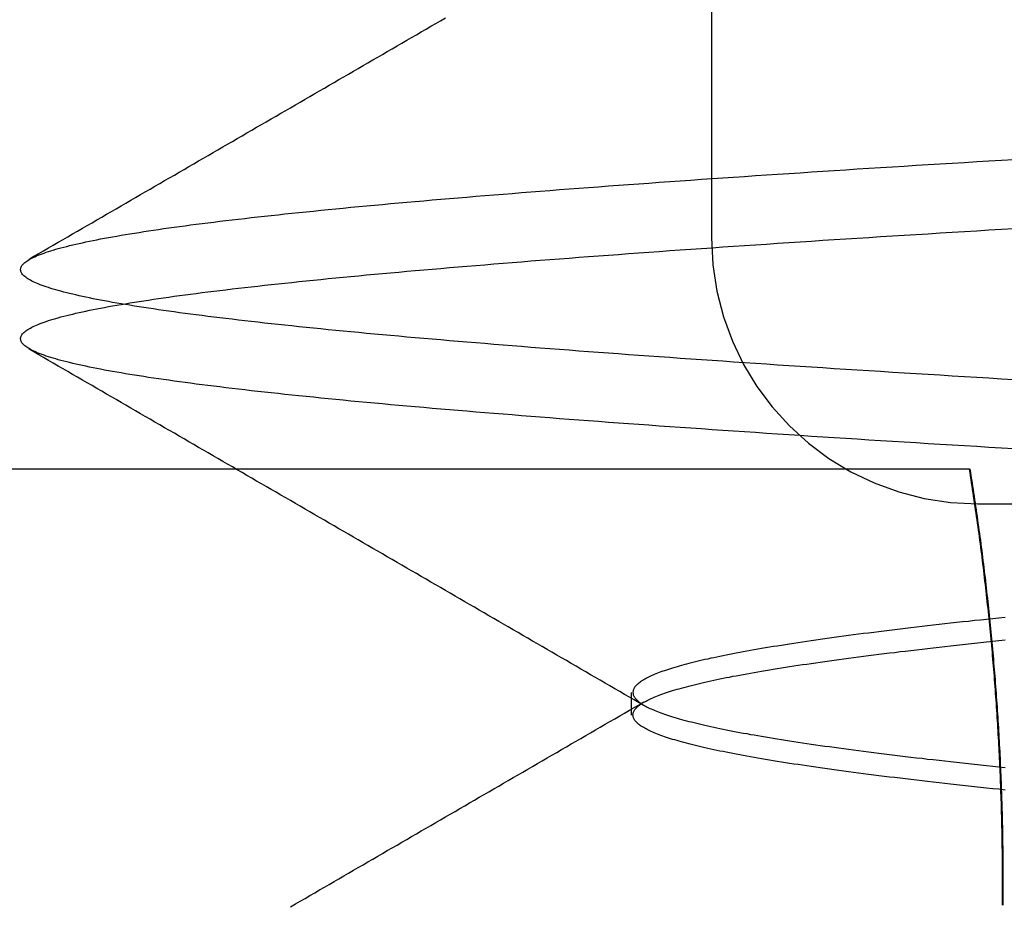
# Model space of a CAD drawing. Extents: x 179 to 1529, y 319 to 1369.
# Drawn here: x 1328 to 1329, y 1302 to 1304 of the extents above; entities that cross this region are included whole.
import ezdxf

# ---------------------------------------------------------------- set-up
doc = ezdxf.new("R2010")
doc.units = 0
doc.header["$LTSCALE"] = 4
doc.linetypes.add('CENTER', pattern=[50.8, 31.75, -6.35, 6.35, -6.35])
doc.linetypes.add('HIDDEN', pattern=[9.525, 6.35, -3.175])
for name, color, linetype in [('AM_3', 2, 'HIDDEN'), ('AM_5', 3, 'CONTINUOUS'), ('AM_7', 1, 'CENTER'), ('OBRYS', 7, 'CONTINUOUS'), ('SKRYTÁ__ISO_', 2, 'HIDDEN'), ('VIDITELNÁ__ISO_', 7, 'CONTINUOUS')]:
    doc.layers.add(name, color=color, linetype=linetype)
doc.styles.get("Standard").update_dxf_attribs({"font": 'simplex.shx', "width": 0.75})
doc.dimstyles.get("Standard").update_dxf_attribs({"dimtxt": 0.18, "dimasz": 0.18, "dimexe": 0.18, "dimexo": 0.0625, "dimgap": 0.09, "dimtad": 0, "dimtih": 1, "dimtoh": 1, "dimzin": 0, "dimcen": 0.09, "dimazin": 3, "dimtfac": 1, "dimtofl": 0, "dimtmove": 0, "dimatfit": 3})

# ---------------------------------------------------------------- blocks, each defined once
blk = doc.blocks.new('A$C4B7440DB')
at = {"layer": 'SKRYTÁ__ISO_'}
for p, q in [((7.1038, 20.917), (7.1462, 20.917)), ((10, 20.767), (8, 20.767)), ((7.5, 20.267), (7.5, 9.267))]:
    blk.add_line(p, q, dxfattribs=at)
for points in [[(6.7438, 21.5571, 0), (6.7491, 21.548, 0), (6.7543, 21.5389, 0), (6.7596, 21.5298, 0), (6.7649, 21.5207, 0), (6.7702, 21.5117, 0), (6.7754, 21.5026, 0), (6.7807, 21.4935, 0), (6.7859, 21.4844, 0), (6.7912, 21.4753, 0), (6.7965, 21.4662, 0), (6.8018, 21.4571, 0), (6.807, 21.4481, 0), (6.8123, 21.439, 0), (6.8176, 21.4299, 0), (6.8228, 21.4208, 0), (6.8281, 21.4117, 0), (6.8334, 21.4026, 0), (6.8386, 21.3935, 0), (6.8439, 21.3845, 0), (6.8492, 21.3754, 0), (6.8544, 21.3663, 0), (6.8597, 21.3572, 0), (6.865, 21.3481, 0), (6.8702, 21.339, 0), (6.8755, 21.3299, 0), (6.8808, 21.3209, 0), (6.8861, 21.3118, 0), (6.8913, 21.3027, 0), (6.8966, 21.2936, 0), (6.9018, 21.2845, 0), (6.9071, 21.2754, 0), (6.9124, 21.2664, 0), (6.9177, 21.2573, 0), (6.9229, 21.2482, 0), (6.9282, 21.2391, 0), (6.9335, 21.23, 0), (6.9387, 21.2209, 0), (6.944, 21.2118, 0), (6.9493, 21.2028, 0), (6.9546, 21.1937, 0), (6.9598, 21.1846, 0), (6.9651, 21.1755, 0), (6.9704, 21.1664, 0), (6.9756, 21.1573, 0), (6.9809, 21.1483, 0), (6.9862, 21.1392, 0), (6.9914, 21.1301, 0), (6.9967, 21.121, 0), (7.002, 21.1119, 0), (7.0072, 21.1028, 0), (7.0125, 21.0938, 0), (7.0178, 21.0847, 0), (7.0231, 21.0756, 0), (7.0283, 21.0665, 0), (7.0336, 21.0574, 0), (7.0389, 21.0483, 0), (7.0441, 21.0393, 0), (7.0494, 21.0302, 0), (7.0547, 21.0211, 0), (7.0599, 21.012, 0), (7.0652, 21.0029, 0), (7.0705, 20.9938, 0), (7.0758, 20.9848, 0), (7.081, 20.9757, 0), (7.0863, 20.9666, 0), (7.0916, 20.9575, 0), (7.0968, 20.9484, 0), (7.1021, 20.9393, 0), (7.1074, 20.9303, 0), (7.1127, 20.9212, 0), (7.1179, 20.9121, 0), (7.1232, 20.903, 0), (7.1285, 20.8939, 0)], [(7.1215, 20.8939, 0), (7.1268, 20.903, 0), (7.132, 20.9121, 0), (7.1373, 20.9212, 0), (7.1426, 20.9303, 0), (7.1479, 20.9393, 0), (7.1531, 20.9484, 0), (7.1584, 20.9575, 0), (7.1637, 20.9666, 0), (7.1689, 20.9757, 0), (7.1742, 20.9848, 0), (7.1795, 20.9938, 0), (7.1848, 21.0029, 0), (7.19, 21.012, 0), (7.1953, 21.0211, 0), (7.2006, 21.0302, 0), (7.2058, 21.0393, 0), (7.2111, 21.0483, 0), (7.2164, 21.0574, 0), (7.2217, 21.0665, 0), (7.2269, 21.0756, 0), (7.2322, 21.0847, 0), (7.2375, 21.0938, 0), (7.2427, 21.1028, 0), (7.248, 21.1119, 0), (7.2533, 21.121, 0), (7.2585, 21.1301, 0), (7.2638, 21.1392, 0), (7.2691, 21.1483, 0), (7.2744, 21.1573, 0), (7.2796, 21.1664, 0), (7.2849, 21.1755, 0), (7.2902, 21.1846, 0), (7.2954, 21.1937, 0), (7.3007, 21.2028, 0), (7.306, 21.2119, 0), (7.3113, 21.2209, 0), (7.3165, 21.23, 0), (7.3218, 21.2391, 0), (7.3271, 21.2482, 0), (7.3323, 21.2573, 0), (7.3376, 21.2664, 0), (7.3429, 21.2754, 0), (7.3481, 21.2845, 0), (7.3534, 21.2936, 0), (7.3587, 21.3027, 0), (7.3639, 21.3118, 0), (7.3692, 21.3209, 0), (7.3745, 21.33, 0), (7.3797, 21.339, 0), (7.385, 21.3481, 0), (7.3903, 21.3572, 0), (7.3956, 21.3663, 0), (7.4008, 21.3754, 0), (7.4061, 21.3845, 0), (7.4114, 21.3935, 0), (7.4166, 21.4026, 0), (7.4219, 21.4117, 0), (7.4272, 21.4208, 0), (7.4324, 21.4299, 0), (7.4377, 21.439, 0), (7.443, 21.4481, 0), (7.4482, 21.4571, 0), (7.4535, 21.4662, 0), (7.4588, 21.4753, 0), (7.464, 21.4844, 0), (7.4693, 21.4935, 0), (7.4746, 21.5026, 0), (7.4798, 21.5117, 0), (7.4851, 21.5207, 0), (7.4904, 21.5298, 0), (7.4956, 21.5389, 0), (7.5009, 21.548, 0), (7.5062, 21.5571, 0), (7.5114, 21.5662, 0), (7.5167, 21.5753, 0), (7.522, 21.5843, 0), (7.5272, 21.5934, 0), (7.5325, 21.6025, 0), (7.5378, 21.6116, 0), (7.543, 21.6207, 0), (7.5483, 21.6298, 0), (7.5536, 21.6389, 0), (7.5588, 21.6479, 0), (7.5641, 21.657, 0), (7.5694, 21.6661, 0), (7.5746, 21.6752, 0), (7.5799, 21.6843, 0), (7.5852, 21.6934, 0), (7.5904, 21.7025, 0), (7.5957, 21.7115, 0), (7.601, 21.7206, 0), (7.6062, 21.7297, 0), (7.6115, 21.7388, 0), (7.6168, 21.7479, 0), (7.622, 21.757, 0), (7.6273, 21.7661, 0), (7.6326, 21.7751, 0), (7.6378, 21.7842, 0), (7.6431, 21.7933, 0), (7.6484, 21.8024, 0), (7.6536, 21.8115, 0), (7.6589, 21.8206, 0), (7.6642, 21.8297, 0), (7.6694, 21.8388, 0), (7.6747, 21.8478, 0), (7.6799, 21.8569, 0), (7.6852, 21.866, 0), (7.6905, 21.8751, 0), (7.6958, 21.8842, 0), (7.701, 21.8933, 0), (7.7063, 21.9024, 0), (7.7115, 21.9114, 0), (7.7168, 21.9205, 0), (7.7221, 21.9296, 0), (7.7273, 21.9387, 0), (7.7326, 21.9478, 0), (7.7379, 21.9569, 0), (7.7431, 21.966, 0), (7.7484, 21.9751, 0), (7.7537, 21.9841, 0), (7.7589, 21.9932, 0), (7.7642, 22.0023, 0), (7.7695, 22.0114, 0), (7.7747, 22.0205, 0), (7.78, 22.0296, 0), (7.7852, 22.0387, 0), (7.7905, 22.0478, 0)], [(7.6033, 20.1997, 0), (7.6047, 20.223, 0), (7.6061, 20.2462, 0), (7.6075, 20.2693, 0), (7.6089, 20.2922, 0), (7.6102, 20.3151, 0), (7.6116, 20.3378, 0), (7.613, 20.3604, 0), (7.6144, 20.3829, 0), (7.6158, 20.4052, 0), (7.6172, 20.4274, 0), (7.6185, 20.4495, 0), (7.6199, 20.4715, 0), (7.6213, 20.4934, 0), (7.6227, 20.5151, 0), (7.6241, 20.5367, 0), (7.6255, 20.5582, 0), (7.6268, 20.5796, 0), (7.6282, 20.6008, 0), (7.6296, 20.6219, 0), (7.631, 20.6429, 0), (7.6324, 20.6637, 0), (7.6338, 20.6844, 0), (7.6351, 20.705, 0), (7.6365, 20.7255, 0), (7.6379, 20.7458, 0), (7.6393, 20.766, 0), (7.6407, 20.786, 0), (7.6421, 20.806, 0), (7.6434, 20.8257, 0), (7.6448, 20.8454, 0), (7.6462, 20.8649, 0), (7.6476, 20.8843, 0), (7.649, 20.9035, 0), (7.6504, 20.9227, 0), (7.6517, 20.9416, 0), (7.6531, 20.9605, 0), (7.6545, 20.9792, 0), (7.6559, 20.9977, 0), (7.6573, 21.0161, 0), (7.6587, 21.0344, 0), (7.66, 21.0525, 0), (7.6614, 21.0705, 0), (7.6628, 21.0884, 0), (7.6642, 21.1061, 0), (7.6656, 21.1236, 0), (7.667, 21.141, 0), (7.6683, 21.1583, 0), (7.6697, 21.1754, 0), (7.6711, 21.1924, 0), (7.6725, 21.2093, 0), (7.6739, 21.2259, 0), (7.6753, 21.2425, 0), (7.6766, 21.2589, 0), (7.678, 21.2751, 0), (7.6794, 21.2912, 0), (7.6808, 21.3071, 0), (7.6822, 21.3229, 0), (7.6836, 21.3386, 0), (7.6849, 21.354, 0), (7.6863, 21.3694, 0), (7.6877, 21.3845, 0), (7.6891, 21.3996, 0), (7.6905, 21.4144, 0), (7.6918, 21.4291, 0), (7.6932, 21.4437, 0), (7.6946, 21.4581, 0), (7.696, 21.4723, 0), (7.6974, 21.4864, 0), (7.6988, 21.5003, 0), (7.7001, 21.5141, 0), (7.7015, 21.5277, 0), (7.7029, 21.5412, 0), (7.7043, 21.5545, 0), (7.7057, 21.5676, 0), (7.7071, 21.5805, 0), (7.7085, 21.5933, 0), (7.7098, 21.606, 0), (7.7112, 21.6184, 0), (7.7126, 21.6308, 0), (7.714, 21.6429, 0), (7.7154, 21.6549, 0), (7.7168, 21.6667, 0), (7.7181, 21.6783, 0), (7.7195, 21.6898, 0), (7.7209, 21.7011, 0), (7.7223, 21.7122, 0), (7.7237, 21.7232, 0), (7.7251, 21.734, 0), (7.7264, 21.7446, 0), (7.7278, 21.7551, 0), (7.7292, 21.7654, 0), (7.7306, 21.7755, 0), (7.732, 21.7854, 0), (7.7333, 21.7952, 0), (7.7347, 21.8048, 0), (7.7361, 21.8142, 0), (7.7375, 21.8234, 0), (7.7389, 21.8325, 0), (7.7403, 21.8414, 0), (7.7416, 21.8501, 0), (7.743, 21.8587, 0), (7.7444, 21.867, 0), (7.7458, 21.8752, 0), (7.7472, 21.8832, 0), (7.7486, 21.8911, 0), (7.75, 21.8988, 0), (7.7513, 21.9063, 0), (7.7527, 21.9136, 0), (7.7541, 21.9207, 0), (7.7555, 21.9277, 0), (7.7569, 21.9345, 0), (7.7583, 21.9411, 0), (7.7596, 21.9476, 0), (7.761, 21.9539, 0), (7.7624, 21.96, 0), (7.7638, 21.9659, 0), (7.7652, 21.9716, 0), (7.7665, 21.9772, 0), (7.7679, 21.9826, 0), (7.7693, 21.9879, 0), (7.7707, 21.9929, 0), (7.7721, 21.9978, 0), (7.7735, 22.0025, 0), (7.7748, 22.007, 0), (7.7762, 22.0114, 0), (7.7776, 22.0156, 0), (7.779, 22.0196, 0), (7.7804, 22.0234, 0), (7.7818, 22.0271, 0), (7.7832, 22.0306, 0), (7.7845, 22.0339, 0), (7.7859, 22.037, 0), (7.7873, 22.04, 0), (7.7887, 22.0428, 0), (7.7901, 22.0454, 0), (7.7915, 22.0478, 0), (7.7928, 22.0501, 0), (7.7942, 22.0522, 0), (7.7956, 22.0541, 0), (7.797, 22.0559, 0), (7.7984, 22.0574, 0), (7.7998, 22.0588, 0), (7.8011, 22.06, 0), (7.8025, 22.0611, 0), (7.8039, 22.062, 0), (7.8053, 22.0627, 0), (7.8067, 22.0632, 0), (7.808, 22.0635, 0), (7.8094, 22.0637, 0), (7.8108, 22.0637, 0), (7.8122, 22.0635, 0), (7.8136, 22.0632, 0), (7.815, 22.0627, 0), (7.8163, 22.062, 0), (7.8177, 22.0611, 0), (7.8191, 22.06, 0), (7.8205, 22.0588, 0), (7.8219, 22.0574, 0), (7.8233, 22.0559, 0), (7.8246, 22.0541, 0), (7.826, 22.0522, 0), (7.8274, 22.0501, 0), (7.8288, 22.0478, 0), (7.8302, 22.0454, 0), (7.8316, 22.0428, 0), (7.8329, 22.04, 0), (7.8343, 22.037, 0), (7.8357, 22.0339, 0), (7.8371, 22.0306, 0), (7.8385, 22.0271, 0), (7.8399, 22.0234, 0), (7.8412, 22.0196, 0), (7.8426, 22.0156, 0), (7.844, 22.0114, 0), (7.8454, 22.007, 0), (7.8468, 22.0025, 0), (7.8482, 21.9978, 0), (7.8495, 21.9929, 0), (7.8509, 21.9879, 0), (7.8523, 21.9826, 0), (7.8537, 21.9772, 0), (7.8551, 21.9716, 0), (7.8565, 21.9659, 0), (7.8578, 21.96, 0), (7.8592, 21.9539, 0), (7.8606, 21.9476, 0), (7.862, 21.9411, 0), (7.8634, 21.9345, 0), (7.8648, 21.9277, 0), (7.8661, 21.9207, 0), (7.8675, 21.9136, 0), (7.8689, 21.9063, 0), (7.8703, 21.8988, 0), (7.8717, 21.8911, 0), (7.8731, 21.8832, 0), (7.8744, 21.8752, 0), (7.8758, 21.867, 0), (7.8772, 21.8587, 0), (7.8786, 21.8501, 0), (7.88, 21.8414, 0), (7.8814, 21.8325, 0), (7.8827, 21.8234, 0), (7.8841, 21.8142, 0), (7.8855, 21.8048, 0), (7.8869, 21.7952, 0), (7.8883, 21.7854, 0), (7.8897, 21.7755, 0), (7.891, 21.7654, 0), (7.8924, 21.7551, 0), (7.8938, 21.7446, 0), (7.8952, 21.734, 0), (7.8966, 21.7232, 0), (7.898, 21.7122, 0), (7.8993, 21.7011, 0), (7.9007, 21.6898, 0), (7.9021, 21.6783, 0), (7.9035, 21.6667, 0), (7.9049, 21.6549, 0), (7.9062, 21.6429, 0), (7.9076, 21.6308, 0), (7.909, 21.6184, 0), (7.9104, 21.606, 0), (7.9118, 21.5933, 0), (7.9132, 21.5805, 0), (7.9146, 21.5676, 0), (7.9159, 21.5545, 0), (7.9173, 21.5412, 0), (7.9187, 21.5277, 0), (7.9201, 21.5141, 0), (7.9215, 21.5003, 0), (7.9229, 21.4864, 0), (7.9242, 21.4723, 0), (7.9256, 21.4581, 0), (7.927, 21.4437, 0), (7.9284, 21.4291, 0), (7.9298, 21.4144, 0), (7.9311, 21.3996, 0), (7.9325, 21.3845, 0), (7.9339, 21.3694, 0), (7.9353, 21.354, 0), (7.9367, 21.3386, 0), (7.9381, 21.3229, 0), (7.9394, 21.3071, 0), (7.9408, 21.2912, 0), (7.9422, 21.2751, 0), (7.9436, 21.2589, 0), (7.945, 21.2425, 0), (7.9464, 21.2259, 0), (7.9478, 21.2093, 0), (7.9491, 21.1924, 0), (7.9505, 21.1754, 0), (7.9519, 21.1583, 0), (7.9533, 21.141, 0), (7.9547, 21.1236, 0), (7.9561, 21.1061, 0), (7.9574, 21.0884, 0), (7.9588, 21.0705, 0), (7.9602, 21.0525, 0), (7.9616, 21.0344, 0), (7.963, 21.0161, 0), (7.9643, 20.9977, 0), (7.9657, 20.9792, 0), (7.9671, 20.9605, 0), (7.9685, 20.9416, 0), (7.9699, 20.9227, 0), (7.9713, 20.9036, 0), (7.9726, 20.8843, 0), (7.974, 20.8649, 0), (7.9754, 20.8454, 0), (7.9768, 20.8257, 0), (7.9782, 20.806, 0), (7.9796, 20.786, 0), (7.9809, 20.766, 0), (7.9823, 20.7458, 0), (7.9837, 20.7255, 0), (7.9851, 20.705, 0), (7.9865, 20.6844, 0), (7.9879, 20.6637, 0), (7.9893, 20.6429, 0), (7.9906, 20.6219, 0), (7.992, 20.6008, 0), (7.9934, 20.5796, 0), (7.9948, 20.5582, 0), (7.9962, 20.5367, 0), (7.9976, 20.5151, 0), (7.9989, 20.4934, 0), (8.0003, 20.4715, 0), (8.0017, 20.4495, 0), (8.0031, 20.4274, 0), (8.0045, 20.4052, 0), (8.0059, 20.3829, 0), (8.0072, 20.3604, 0), (8.0086, 20.3378, 0), (8.01, 20.3151, 0), (8.0114, 20.2922, 0), (8.0128, 20.2693, 0), (8.0142, 20.2462, 0), (8.0155, 20.223, 0), (8.0169, 20.1997, 0)], [(7.7331, 20.1997, 0), (7.7345, 20.223, 0), (7.7359, 20.2462, 0), (7.7372, 20.2693, 0), (7.7386, 20.2922, 0), (7.74, 20.3151, 0), (7.7414, 20.3378, 0), (7.7428, 20.3604, 0), (7.7442, 20.3829, 0), (7.7455, 20.4052, 0), (7.7469, 20.4274, 0), (7.7483, 20.4495, 0), (7.7497, 20.4715, 0), (7.7511, 20.4934, 0), (7.7524, 20.5151, 0), (7.7538, 20.5367, 0), (7.7552, 20.5582, 0), (7.7566, 20.5796, 0), (7.758, 20.6008, 0), (7.7594, 20.6219, 0), (7.7607, 20.6429, 0), (7.7621, 20.6637, 0), (7.7635, 20.6844, 0), (7.7649, 20.705, 0), (7.7663, 20.7255, 0), (7.7677, 20.7458, 0), (7.7691, 20.766, 0), (7.7704, 20.786, 0), (7.7718, 20.806, 0), (7.7732, 20.8257, 0), (7.7746, 20.8454, 0), (7.776, 20.8649, 0), (7.7774, 20.8843, 0), (7.7787, 20.9035, 0), (7.7801, 20.9227, 0), (7.7815, 20.9416, 0), (7.7829, 20.9605, 0), (7.7843, 20.9792, 0), (7.7857, 20.9977, 0), (7.787, 21.0161, 0), (7.7884, 21.0344, 0), (7.7898, 21.0525, 0), (7.7912, 21.0705, 0), (7.7926, 21.0884, 0), (7.7939, 21.1061, 0), (7.7953, 21.1236, 0), (7.7967, 21.141, 0), (7.7981, 21.1583, 0), (7.7995, 21.1754, 0), (7.8009, 21.1924, 0), (7.8022, 21.2093, 0), (7.8036, 21.2259, 0), (7.805, 21.2425, 0), (7.8064, 21.2589, 0), (7.8078, 21.2751, 0), (7.8092, 21.2912, 0), (7.8106, 21.3071, 0), (7.8119, 21.3229, 0), (7.8133, 21.3386, 0), (7.8147, 21.354, 0), (7.8161, 21.3694, 0), (7.8175, 21.3845, 0), (7.8189, 21.3996, 0), (7.8202, 21.4144, 0), (7.8216, 21.4291, 0), (7.823, 21.4437, 0), (7.8244, 21.4581, 0), (7.8258, 21.4723, 0), (7.8271, 21.4864, 0), (7.8285, 21.5003, 0), (7.8299, 21.5141, 0), (7.8313, 21.5277, 0), (7.8327, 21.5412, 0), (7.8341, 21.5545, 0), (7.8354, 21.5676, 0), (7.8368, 21.5805, 0), (7.8382, 21.5933, 0), (7.8396, 21.606, 0), (7.841, 21.6184, 0), (7.8424, 21.6308, 0), (7.8437, 21.6429, 0), (7.8451, 21.6549, 0), (7.8465, 21.6667, 0), (7.8479, 21.6783, 0), (7.8493, 21.6898, 0), (7.8507, 21.7011, 0), (7.852, 21.7122, 0), (7.8534, 21.7232, 0), (7.8548, 21.734, 0), (7.8562, 21.7446, 0), (7.8576, 21.7551, 0), (7.859, 21.7654, 0), (7.8603, 21.7755, 0), (7.8617, 21.7854, 0), (7.8631, 21.7952, 0), (7.8645, 21.8048, 0), (7.8659, 21.8142, 0), (7.8673, 21.8234, 0), (7.8686, 21.8325, 0), (7.87, 21.8414, 0), (7.8714, 21.8501, 0), (7.8728, 21.8587, 0), (7.8742, 21.867, 0), (7.8756, 21.8752, 0), (7.8769, 21.8832, 0), (7.8783, 21.8911, 0), (7.8797, 21.8988, 0), (7.8811, 21.9063, 0), (7.8825, 21.9136, 0), (7.8839, 21.9207, 0), (7.8852, 21.9277, 0), (7.8866, 21.9345, 0), (7.888, 21.9411, 0), (7.8894, 21.9476, 0), (7.8908, 21.9539, 0), (7.8922, 21.96, 0), (7.8935, 21.9659, 0), (7.8949, 21.9716, 0), (7.8963, 21.9772, 0), (7.8977, 21.9826, 0), (7.8991, 21.9879, 0), (7.9005, 21.9929, 0), (7.9018, 21.9978, 0), (7.9032, 22.0025, 0), (7.9046, 22.007, 0), (7.906, 22.0114, 0), (7.9074, 22.0156, 0), (7.9088, 22.0196, 0), (7.9101, 22.0234, 0), (7.9115, 22.0271, 0), (7.9129, 22.0306, 0), (7.9143, 22.0339, 0), (7.9157, 22.037, 0), (7.9171, 22.04, 0), (7.9184, 22.0428, 0), (7.9198, 22.0454, 0), (7.9212, 22.0478, 0), (7.9226, 22.0501, 0), (7.924, 22.0522, 0), (7.9254, 22.0541, 0), (7.9267, 22.0558, 0), (7.9281, 22.0574, 0), (7.9295, 22.0588, 0), (7.9309, 22.06, 0), (7.9323, 22.0611, 0), (7.9337, 22.062, 0), (7.935, 22.0626, 0), (7.9364, 22.0632, 0), (7.9378, 22.0635, 0), (7.9392, 22.0637, 0), (7.9406, 22.0637, 0), (7.942, 22.0635, 0), (7.9433, 22.0632, 0), (7.9447, 22.0626, 0), (7.9461, 22.062, 0), (7.9475, 22.0611, 0), (7.9489, 22.06, 0), (7.9502, 22.0588, 0), (7.9516, 22.0574, 0), (7.953, 22.0559, 0), (7.9544, 22.0541, 0), (7.9558, 22.0522, 0), (7.9572, 22.0501, 0), (7.9585, 22.0478, 0), (7.9599, 22.0454, 0), (7.9613, 22.0428, 0), (7.9627, 22.04, 0), (7.9641, 22.037, 0), (7.9655, 22.0339, 0), (7.9668, 22.0306, 0), (7.9682, 22.0271, 0), (7.9696, 22.0234, 0), (7.971, 22.0196, 0), (7.9724, 22.0156, 0), (7.9738, 22.0114, 0), (7.9752, 22.007, 0), (7.9765, 22.0025, 0), (7.9779, 21.9978, 0), (7.9793, 21.9929, 0), (7.9807, 21.9879, 0), (7.9821, 21.9826, 0), (7.9835, 21.9772, 0), (7.9848, 21.9716, 0), (7.9862, 21.9659, 0), (7.9876, 21.96, 0), (7.989, 21.9539, 0), (7.9904, 21.9476, 0), (7.9917, 21.9411, 0), (7.9931, 21.9345, 0), (7.9945, 21.9277, 0), (7.9959, 21.9207, 0), (7.9973, 21.9136, 0), (7.9987, 21.9063, 0), (8, 21.8988, 0), (8.0014, 21.8911, 0), (8.0028, 21.8832, 0), (8.0042, 21.8752, 0), (8.0056, 21.867, 0), (8.007, 21.8587, 0), (8.0084, 21.8501, 0), (8.0097, 21.8414, 0), (8.0111, 21.8325, 0), (8.0125, 21.8234, 0), (8.0139, 21.8142, 0), (8.0153, 21.8048, 0), (8.0167, 21.7952, 0), (8.018, 21.7854, 0), (8.0194, 21.7755, 0), (8.0208, 21.7654, 0), (8.0222, 21.7551, 0), (8.0236, 21.7446, 0), (8.025, 21.734, 0), (8.0263, 21.7232, 0), (8.0277, 21.7122, 0), (8.0291, 21.7011, 0), (8.0305, 21.6898, 0), (8.0319, 21.6783, 0), (8.0333, 21.6667, 0), (8.0346, 21.6549, 0), (8.036, 21.6429, 0), (8.0374, 21.6308, 0), (8.0388, 21.6184, 0), (8.0402, 21.606, 0), (8.0416, 21.5933, 0), (8.0429, 21.5805, 0), (8.0443, 21.5676, 0), (8.0457, 21.5545, 0), (8.0471, 21.5412, 0), (8.0485, 21.5277, 0), (8.0498, 21.5141, 0), (8.0512, 21.5003, 0), (8.0526, 21.4864, 0), (8.054, 21.4723, 0), (8.0554, 21.4581, 0), (8.0568, 21.4437, 0), (8.0581, 21.4291, 0), (8.0595, 21.4144, 0), (8.0609, 21.3996, 0), (8.0623, 21.3845, 0), (8.0637, 21.3694, 0), (8.0651, 21.354, 0), (8.0664, 21.3386, 0), (8.0678, 21.3229, 0), (8.0692, 21.3071, 0), (8.0706, 21.2912, 0), (8.072, 21.2751, 0), (8.0734, 21.2589, 0), (8.0747, 21.2425, 0), (8.0761, 21.2259, 0), (8.0775, 21.2093, 0), (8.0789, 21.1924, 0), (8.0803, 21.1754, 0), (8.0817, 21.1583, 0), (8.083, 21.141, 0), (8.0844, 21.1236, 0), (8.0858, 21.1061, 0), (8.0872, 21.0884, 0), (8.0886, 21.0705, 0), (8.09, 21.0525, 0), (8.0913, 21.0344, 0), (8.0927, 21.0161, 0), (8.0941, 20.9977, 0), (8.0955, 20.9792, 0), (8.0969, 20.9605, 0), (8.0983, 20.9416, 0), (8.0996, 20.9227, 0), (8.101, 20.9035, 0), (8.1024, 20.8843, 0), (8.1038, 20.8649, 0), (8.1052, 20.8454, 0), (8.1066, 20.8257, 0), (8.1079, 20.806, 0), (8.1093, 20.786, 0), (8.1107, 20.766, 0), (8.1121, 20.7458, 0), (8.1135, 20.7255, 0), (8.1149, 20.705, 0), (8.1162, 20.6844, 0), (8.1176, 20.6637, 0), (8.119, 20.6429, 0), (8.1204, 20.6219, 0), (8.1218, 20.6008, 0), (8.1232, 20.5796, 0), (8.1245, 20.5582, 0), (8.1259, 20.5367, 0), (8.1273, 20.5151, 0), (8.1287, 20.4934, 0), (8.1301, 20.4715, 0), (8.1315, 20.4495, 0), (8.1328, 20.4274, 0), (8.1342, 20.4052, 0), (8.1356, 20.3829, 0), (8.137, 20.3604, 0), (8.1384, 20.3378, 0), (8.1398, 20.3151, 0), (8.1411, 20.2922, 0), (8.1425, 20.2693, 0), (8.1439, 20.2462, 0), (8.1453, 20.223, 0), (8.1467, 20.1997, 0)], [(7.9595, 22.0478, 0), (7.9648, 22.0387, 0), (7.97, 22.0296, 0), (7.9753, 22.0205, 0), (7.9805, 22.0114, 0), (7.9858, 22.0023, 0), (7.9911, 21.9932, 0), (7.9963, 21.9841, 0), (8.0016, 21.9751, 0), (8.0069, 21.966, 0), (8.0121, 21.9569, 0), (8.0174, 21.9478, 0), (8.0227, 21.9387, 0), (8.0279, 21.9296, 0), (8.0332, 21.9205, 0), (8.0385, 21.9114, 0), (8.0437, 21.9024, 0), (8.049, 21.8933, 0), (8.0542, 21.8842, 0), (8.0595, 21.8751, 0), (8.0648, 21.866, 0), (8.0701, 21.8569, 0), (8.0753, 21.8478, 0), (8.0806, 21.8388, 0), (8.0858, 21.8297, 0), (8.0911, 21.8206, 0), (8.0964, 21.8115, 0), (8.1016, 21.8024, 0), (8.1069, 21.7933, 0), (8.1122, 21.7842, 0), (8.1174, 21.7751, 0), (8.1227, 21.7661, 0), (8.128, 21.757, 0), (8.1332, 21.7479, 0), (8.1385, 21.7388, 0), (8.1438, 21.7297, 0), (8.149, 21.7206, 0), (8.1543, 21.7115, 0), (8.1596, 21.7025, 0), (8.1648, 21.6934, 0), (8.1701, 21.6843, 0), (8.1754, 21.6752, 0), (8.1806, 21.6661, 0), (8.1859, 21.657, 0), (8.1912, 21.6479, 0), (8.1964, 21.6389, 0), (8.2017, 21.6298, 0), (8.207, 21.6207, 0), (8.2122, 21.6116, 0), (8.2175, 21.6025, 0), (8.2228, 21.5934, 0), (8.228, 21.5843, 0), (8.2333, 21.5753, 0), (8.2386, 21.5662, 0), (8.2438, 21.5571, 0), (8.2491, 21.548, 0), (8.2544, 21.5389, 0), (8.2596, 21.5298, 0), (8.2649, 21.5207, 0), (8.2702, 21.5117, 0), (8.2754, 21.5026, 0), (8.2807, 21.4935, 0), (8.286, 21.4844, 0), (8.2912, 21.4753, 0), (8.2965, 21.4662, 0), (8.3018, 21.4571, 0), (8.307, 21.4481, 0), (8.3123, 21.439, 0), (8.3176, 21.4299, 0), (8.3228, 21.4208, 0), (8.3281, 21.4117, 0), (8.3334, 21.4026, 0), (8.3386, 21.3935, 0), (8.3439, 21.3845, 0), (8.3492, 21.3754, 0), (8.3544, 21.3663, 0), (8.3597, 21.3572, 0), (8.365, 21.3481, 0), (8.3703, 21.339, 0), (8.3755, 21.33, 0), (8.3808, 21.3209, 0), (8.3861, 21.3118, 0), (8.3913, 21.3027, 0), (8.3966, 21.2936, 0), (8.4019, 21.2845, 0), (8.4071, 21.2754, 0), (8.4124, 21.2664, 0)], [(6.963, 20.2158, 0), (6.9643, 20.2276, 0), (6.9655, 20.2392, 0), (6.9667, 20.2508, 0), (6.9679, 20.2622, 0), (6.9691, 20.2736, 0), (6.9704, 20.2849, 0), (6.9716, 20.2961, 0), (6.9728, 20.3072, 0), (6.974, 20.3182, 0), (6.9752, 20.3291, 0), (6.9765, 20.3399, 0), (6.9777, 20.3507, 0), (6.9789, 20.3613, 0), (6.9801, 20.3719, 0), (6.9813, 20.3823, 0), (6.9825, 20.3927, 0), (6.9838, 20.4029, 0), (6.985, 20.4131, 0), (6.9862, 20.4232, 0), (6.9874, 20.4332, 0), (6.9886, 20.4431, 0), (6.9899, 20.4529, 0), (6.9911, 20.4626, 0), (6.9923, 20.4722, 0), (6.9935, 20.4817, 0), (6.9947, 20.4911, 0), (6.996, 20.5004, 0), (6.9972, 20.5096, 0), (6.9984, 20.5187, 0), (6.9996, 20.5277, 0), (7.0008, 20.5366, 0), (7.0021, 20.5455, 0), (7.0033, 20.5542, 0), (7.0045, 20.5628, 0), (7.0057, 20.5713, 0), (7.0069, 20.5797, 0), (7.0081, 20.5881, 0), (7.0094, 20.5963, 0), (7.0106, 20.6044, 0), (7.0118, 20.6124, 0), (7.013, 20.6204, 0), (7.0142, 20.6282, 0), (7.0155, 20.6359, 0), (7.0167, 20.6435, 0), (7.0179, 20.651, 0), (7.0191, 20.6584, 0), (7.0203, 20.6657, 0), (7.0216, 20.6729, 0), (7.0228, 20.68, 0), (7.024, 20.687, 0), (7.0252, 20.6939, 0), (7.0264, 20.7007, 0), (7.0277, 20.7074, 0), (7.0289, 20.714, 0), (7.0301, 20.7204, 0), (7.0313, 20.7268, 0), (7.0325, 20.733, 0), (7.0338, 20.7392, 0), (7.035, 20.7452, 0), (7.0362, 20.7512, 0), (7.0374, 20.757, 0), (7.0386, 20.7627, 0), (7.0398, 20.7683, 0), (7.0411, 20.7739, 0), (7.0423, 20.7793, 0), (7.0435, 20.7846, 0), (7.0447, 20.7898, 0), (7.0459, 20.7948, 0), (7.0472, 20.7998, 0), (7.0484, 20.8047, 0), (7.0496, 20.8095, 0), (7.0508, 20.8141, 0), (7.052, 20.8187, 0), (7.0533, 20.8231, 0), (7.0545, 20.8275, 0), (7.0557, 20.8317, 0), (7.0569, 20.8359, 0), (7.0581, 20.8399, 0), (7.0593, 20.8438, 0), (7.0606, 20.8476, 0), (7.0618, 20.8513, 0), (7.063, 20.8549, 0), (7.0642, 20.8584, 0), (7.0654, 20.8618, 0), (7.0667, 20.8651, 0), (7.0679, 20.8683, 0), (7.0691, 20.8714, 0), (7.0703, 20.8743, 0), (7.0715, 20.8772, 0), (7.0728, 20.88, 0), (7.074, 20.8826, 0), (7.0752, 20.8852, 0), (7.0764, 20.8876, 0), (7.0776, 20.8899, 0), (7.0789, 20.8922, 0), (7.0801, 20.8943, 0), (7.0813, 20.8963, 0), (7.0825, 20.8982, 0), (7.0837, 20.9, 0), (7.0849, 20.9017, 0), (7.0862, 20.9033, 0), (7.0874, 20.9048, 0), (7.0886, 20.9061, 0), (7.0898, 20.9074, 0), (7.091, 20.9086, 0), (7.0922, 20.9096, 0), (7.0935, 20.9106, 0), (7.0947, 20.9114, 0), (7.0959, 20.9122, 0), (7.0971, 20.9128, 0), (7.0983, 20.9134, 0), (7.0996, 20.9138, 0), (7.1008, 20.9141, 0), (7.102, 20.9143, 0), (7.1032, 20.9144, 0), (7.1044, 20.9144, 0), (7.1057, 20.9143, 0), (7.1069, 20.9141, 0), (7.1081, 20.9138, 0), (7.1093, 20.9134, 0), (7.1105, 20.9128, 0), (7.1117, 20.9122, 0), (7.113, 20.9114, 0), (7.1142, 20.9106, 0), (7.1154, 20.9096, 0), (7.1166, 20.9086, 0), (7.1178, 20.9074, 0), (7.1191, 20.9061, 0), (7.1203, 20.9048, 0), (7.1215, 20.9033, 0), (7.1227, 20.9017, 0), (7.1239, 20.9, 0), (7.1252, 20.8982, 0), (7.1264, 20.8963, 0), (7.1276, 20.8943, 0), (7.1288, 20.8922, 0), (7.13, 20.8899, 0), (7.1313, 20.8876, 0), (7.1325, 20.8852, 0), (7.1337, 20.8826, 0), (7.1349, 20.88, 0), (7.1361, 20.8772, 0), (7.1373, 20.8743, 0), (7.1386, 20.8714, 0), (7.1398, 20.8683, 0), (7.141, 20.8651, 0), (7.1422, 20.8618, 0), (7.1434, 20.8584, 0), (7.1447, 20.8549, 0), (7.1459, 20.8513, 0), (7.1471, 20.8476, 0), (7.1483, 20.8438, 0), (7.1495, 20.8399, 0), (7.1508, 20.8359, 0), (7.152, 20.8317, 0), (7.1532, 20.8275, 0), (7.1544, 20.8231, 0), (7.1556, 20.8187, 0), (7.1569, 20.8141, 0), (7.1581, 20.8095, 0), (7.1593, 20.8047, 0), (7.1605, 20.7998, 0), (7.1617, 20.7948, 0), (7.163, 20.7898, 0), (7.1642, 20.7846, 0), (7.1654, 20.7793, 0), (7.1666, 20.7739, 0), (7.1678, 20.7683, 0), (7.169, 20.7627, 0), (7.1703, 20.757, 0), (7.1715, 20.7512, 0), (7.1727, 20.7452, 0), (7.1739, 20.7392, 0), (7.1751, 20.733, 0), (7.1764, 20.7268, 0), (7.1776, 20.7204, 0), (7.1788, 20.714, 0), (7.18, 20.7074, 0), (7.1812, 20.7007, 0), (7.1825, 20.6939, 0), (7.1837, 20.687, 0), (7.1849, 20.68, 0), (7.1861, 20.6729, 0), (7.1873, 20.6657, 0), (7.1885, 20.6584, 0), (7.1898, 20.651, 0), (7.191, 20.6435, 0), (7.1922, 20.6359, 0), (7.1934, 20.6282, 0), (7.1946, 20.6204, 0), (7.1959, 20.6124, 0), (7.1971, 20.6044, 0), (7.1983, 20.5963, 0), (7.1995, 20.5881, 0), (7.2007, 20.5797, 0), (7.202, 20.5713, 0), (7.2032, 20.5628, 0), (7.2044, 20.5542, 0), (7.2056, 20.5455, 0), (7.2068, 20.5366, 0), (7.2081, 20.5277, 0), (7.2093, 20.5187, 0), (7.2105, 20.5096, 0), (7.2117, 20.5004, 0), (7.2129, 20.4911, 0), (7.2141, 20.4817, 0), (7.2154, 20.4722, 0), (7.2166, 20.4626, 0), (7.2178, 20.4529, 0), (7.219, 20.4431, 0), (7.2202, 20.4332, 0), (7.2214, 20.4232, 0), (7.2227, 20.4131, 0), (7.2239, 20.4029, 0), (7.2251, 20.3927, 0), (7.2263, 20.3823, 0), (7.2275, 20.3719, 0), (7.2288, 20.3613, 0), (7.23, 20.3507, 0), (7.2312, 20.3399, 0), (7.2324, 20.3291, 0), (7.2336, 20.3182, 0), (7.2349, 20.3072, 0), (7.2361, 20.2961, 0), (7.2373, 20.2849, 0), (7.2385, 20.2736, 0), (7.2397, 20.2622, 0), (7.241, 20.2508, 0), (7.2422, 20.2392, 0), (7.2434, 20.2276, 0), (7.2446, 20.2158, 0)], [(7.287, 20.2158, 0), (7.2857, 20.2276, 0), (7.2845, 20.2392, 0), (7.2833, 20.2508, 0), (7.2821, 20.2622, 0), (7.2809, 20.2736, 0), (7.2796, 20.2849, 0), (7.2784, 20.2961, 0), (7.2772, 20.3072, 0), (7.276, 20.3182, 0), (7.2748, 20.3291, 0), (7.2735, 20.3399, 0), (7.2723, 20.3507, 0), (7.2711, 20.3613, 0), (7.2699, 20.3719, 0), (7.2687, 20.3823, 0), (7.2675, 20.3927, 0), (7.2662, 20.4029, 0), (7.265, 20.4131, 0), (7.2638, 20.4232, 0), (7.2626, 20.4332, 0), (7.2614, 20.4431, 0), (7.2601, 20.4528, 0), (7.2589, 20.4625, 0), (7.2577, 20.4721, 0), (7.2565, 20.4816, 0), (7.2553, 20.4911, 0), (7.254, 20.5004, 0), (7.2528, 20.5096, 0), (7.2516, 20.5187, 0), (7.2504, 20.5277, 0), (7.2492, 20.5366, 0), (7.2479, 20.5454, 0), (7.2467, 20.5542, 0), (7.2455, 20.5628, 0), (7.2443, 20.5713, 0), (7.2431, 20.5797, 0), (7.2419, 20.5881, 0), (7.2406, 20.5963, 0), (7.2394, 20.6044, 0), (7.2382, 20.6124, 0), (7.237, 20.6203, 0), (7.2358, 20.6282, 0), (7.2345, 20.6359, 0), (7.2333, 20.6435, 0), (7.2321, 20.651, 0), (7.2309, 20.6584, 0), (7.2297, 20.6657, 0), (7.2284, 20.6729, 0), (7.2272, 20.68, 0), (7.226, 20.687, 0), (7.2248, 20.6939, 0), (7.2236, 20.7007, 0), (7.2223, 20.7074, 0), (7.2211, 20.714, 0), (7.2199, 20.7204, 0), (7.2187, 20.7268, 0), (7.2175, 20.733, 0), (7.2162, 20.7392, 0), (7.215, 20.7452, 0), (7.2138, 20.7512, 0), (7.2126, 20.757, 0), (7.2114, 20.7627, 0), (7.2102, 20.7683, 0), (7.2089, 20.7738, 0), (7.2077, 20.7793, 0), (7.2065, 20.7846, 0), (7.2053, 20.7897, 0), (7.2041, 20.7948, 0), (7.2028, 20.7998, 0), (7.2016, 20.8047, 0), (7.2004, 20.8095, 0), (7.1992, 20.8141, 0), (7.198, 20.8187, 0), (7.1967, 20.8231, 0), (7.1955, 20.8275, 0), (7.1943, 20.8317, 0), (7.1931, 20.8359, 0), (7.1919, 20.8399, 0), (7.1907, 20.8438, 0), (7.1894, 20.8476, 0), (7.1882, 20.8513, 0), (7.187, 20.8549, 0), (7.1858, 20.8584, 0), (7.1846, 20.8618, 0), (7.1833, 20.8651, 0), (7.1821, 20.8683, 0), (7.1809, 20.8714, 0), (7.1797, 20.8743, 0), (7.1785, 20.8772, 0), (7.1772, 20.88, 0), (7.176, 20.8826, 0), (7.1748, 20.8852, 0), (7.1736, 20.8876, 0), (7.1724, 20.8899, 0), (7.1711, 20.8921, 0), (7.1699, 20.8943, 0), (7.1687, 20.8963, 0), (7.1675, 20.8982, 0), (7.1663, 20.9, 0), (7.1651, 20.9017, 0), (7.1638, 20.9033, 0), (7.1626, 20.9048, 0), (7.1614, 20.9061, 0), (7.1602, 20.9074, 0), (7.159, 20.9086, 0), (7.1578, 20.9096, 0), (7.1565, 20.9106, 0), (7.1553, 20.9114, 0), (7.1541, 20.9122, 0), (7.1529, 20.9128, 0), (7.1517, 20.9134, 0), (7.1504, 20.9138, 0), (7.1492, 20.9141, 0), (7.148, 20.9143, 0), (7.1468, 20.9144, 0), (7.1456, 20.9144, 0), (7.1443, 20.9143, 0), (7.1431, 20.9141, 0), (7.1419, 20.9138, 0), (7.1407, 20.9134, 0), (7.1395, 20.9128, 0), (7.1382, 20.9122, 0), (7.137, 20.9114, 0), (7.1358, 20.9106, 0), (7.1346, 20.9096, 0), (7.1334, 20.9086, 0), (7.1322, 20.9074, 0), (7.1309, 20.9061, 0), (7.1297, 20.9048, 0), (7.1285, 20.9033, 0), (7.1273, 20.9017, 0), (7.1261, 20.9, 0), (7.1248, 20.8982, 0), (7.1236, 20.8963, 0), (7.1224, 20.8943, 0), (7.1212, 20.8921, 0), (7.12, 20.8899, 0), (7.1187, 20.8876, 0), (7.1175, 20.8852, 0), (7.1163, 20.8826, 0), (7.1151, 20.88, 0), (7.1139, 20.8772, 0), (7.1127, 20.8743, 0), (7.1114, 20.8714, 0), (7.1102, 20.8683, 0), (7.109, 20.8651, 0), (7.1078, 20.8618, 0), (7.1066, 20.8584, 0), (7.1053, 20.8549, 0), (7.1041, 20.8513, 0), (7.1029, 20.8476, 0), (7.1017, 20.8438, 0), (7.1005, 20.8399, 0), (7.0992, 20.8359, 0), (7.098, 20.8317, 0), (7.0968, 20.8275, 0), (7.0956, 20.8231, 0), (7.0944, 20.8187, 0), (7.0931, 20.8141, 0), (7.0919, 20.8095, 0), (7.0907, 20.8047, 0), (7.0895, 20.7998, 0), (7.0883, 20.7948, 0), (7.087, 20.7897, 0), (7.0858, 20.7846, 0), (7.0846, 20.7793, 0), (7.0834, 20.7738, 0), (7.0822, 20.7683, 0), (7.081, 20.7627, 0), (7.0797, 20.757, 0), (7.0785, 20.7512, 0), (7.0773, 20.7452, 0), (7.0761, 20.7392, 0), (7.0749, 20.733, 0), (7.0736, 20.7268, 0), (7.0724, 20.7204, 0), (7.0712, 20.714, 0), (7.07, 20.7074, 0), (7.0688, 20.7007, 0), (7.0675, 20.6939, 0), (7.0663, 20.687, 0), (7.0651, 20.68, 0), (7.0639, 20.6729, 0), (7.0627, 20.6657, 0), (7.0614, 20.6584, 0), (7.0602, 20.651, 0), (7.059, 20.6435, 0), (7.0578, 20.6359, 0), (7.0566, 20.6282, 0), (7.0554, 20.6203, 0), (7.0541, 20.6124, 0), (7.0529, 20.6044, 0), (7.0517, 20.5963, 0), (7.0505, 20.5881, 0), (7.0493, 20.5797, 0), (7.048, 20.5713, 0), (7.0468, 20.5628, 0), (7.0456, 20.5542, 0), (7.0444, 20.5454, 0), (7.0432, 20.5366, 0), (7.0419, 20.5277, 0), (7.0407, 20.5187, 0), (7.0395, 20.5096, 0), (7.0383, 20.5004, 0), (7.0371, 20.4911, 0), (7.0359, 20.4816, 0), (7.0346, 20.4721, 0), (7.0334, 20.4625, 0), (7.0322, 20.4528, 0), (7.031, 20.4431, 0), (7.0298, 20.4332, 0), (7.0285, 20.4232, 0), (7.0273, 20.4131, 0), (7.0261, 20.4029, 0), (7.0249, 20.3927, 0), (7.0237, 20.3823, 0), (7.0225, 20.3719, 0), (7.0212, 20.3613, 0), (7.02, 20.3507, 0), (7.0188, 20.3399, 0), (7.0176, 20.3291, 0), (7.0164, 20.3182, 0), (7.0151, 20.3072, 0), (7.0139, 20.2961, 0), (7.0127, 20.2849, 0), (7.0115, 20.2736, 0), (7.0103, 20.2622, 0), (7.009, 20.2508, 0), (7.0078, 20.2392, 0), (7.0066, 20.2276, 0), (7.0054, 20.2158, 0)]]:
    blk.add_polyline3d(points, dxfattribs=at)
for radius in [2.5, 0.5]:
    blk.add_arc((8, 20.267), radius, 90, 180, dxfattribs=at)
at = {"layer": 'VIDITELNÁ__ISO_'}
for q in [(7.5651, 22.6022), (7.5651, 20.2814)]:
    blk.add_line((7.5651, 20.2829), q, dxfattribs=at)
for points in [[(6.7466, 20.2209, 0), (6.753, 20.2209, 0), (6.7594, 20.2208, 0), (6.7659, 20.2208, 0), (6.7723, 20.2208, 0), (6.7787, 20.2208, 0), (6.7851, 20.2207, 0), (6.7915, 20.2207, 0), (6.798, 20.2207, 0), (6.8044, 20.2208, 0), (6.8108, 20.2208, 0), (6.8172, 20.2208, 0), (6.8236, 20.2209, 0), (6.8301, 20.2209, 0), (6.8365, 20.221, 0), (6.8429, 20.221, 0), (6.8493, 20.2211, 0), (6.8557, 20.2212, 0), (6.8622, 20.2213, 0), (6.8686, 20.2214, 0), (6.875, 20.2215, 0), (6.8814, 20.2216, 0), (6.8879, 20.2217, 0), (6.8943, 20.2219, 0), (6.9007, 20.222, 0), (6.9071, 20.2222, 0), (6.9135, 20.2223, 0), (6.9199, 20.2225, 0), (6.9264, 20.2227, 0), (6.9328, 20.2228, 0), (6.9392, 20.223, 0), (6.9456, 20.2232, 0), (6.952, 20.2234, 0), (6.9585, 20.2237, 0), (6.9649, 20.2239, 0), (6.9713, 20.2241, 0), (6.9777, 20.2244, 0), (6.9841, 20.2246, 0), (6.9905, 20.2249, 0), (6.9969, 20.2251, 0), (7.0034, 20.2254, 0), (7.0098, 20.2257, 0), (7.0162, 20.226, 0), (7.0226, 20.2263, 0), (7.029, 20.2266, 0), (7.0354, 20.2269, 0), (7.0418, 20.2273, 0), (7.0483, 20.2276, 0), (7.0547, 20.2279, 0), (7.0611, 20.2283, 0), (7.0675, 20.2287, 0), (7.0739, 20.229, 0), (7.0803, 20.2294, 0), (7.0867, 20.2298, 0), (7.0931, 20.2302, 0), (7.0995, 20.2306, 0), (7.1059, 20.231, 0), (7.1123, 20.2314, 0), (7.1188, 20.2319, 0), (7.1252, 20.2323, 0), (7.1316, 20.2327, 0), (7.138, 20.2332, 0), (7.1444, 20.2337, 0), (7.1508, 20.2341, 0), (7.1572, 20.2346, 0), (7.1636, 20.2351, 0), (7.17, 20.2356, 0), (7.1764, 20.2361, 0), (7.1828, 20.2366, 0), (7.1892, 20.2371, 0), (7.1956, 20.2377, 0), (7.202, 20.2382, 0), (7.2084, 20.2388, 0), (7.2148, 20.2393, 0), (7.2212, 20.2399, 0), (7.2276, 20.2405, 0), (7.234, 20.241, 0), (7.2404, 20.2416, 0), (7.2467, 20.2422, 0), (7.2531, 20.2428, 0), (7.2595, 20.2434, 0), (7.2659, 20.2441, 0), (7.2723, 20.2447, 0), (7.2787, 20.2453, 0), (7.2851, 20.246, 0), (7.2915, 20.2466, 0), (7.2979, 20.2473, 0), (7.3042, 20.248, 0), (7.3106, 20.2487, 0), (7.317, 20.2494, 0), (7.3234, 20.2501, 0), (7.3298, 20.2508, 0), (7.3362, 20.2515, 0), (7.3425, 20.2522, 0), (7.3489, 20.2529, 0), (7.3553, 20.2537, 0), (7.3617, 20.2544, 0), (7.3681, 20.2552, 0), (7.3744, 20.256, 0), (7.3808, 20.2567, 0), (7.3872, 20.2575, 0), (7.3935, 20.2583, 0), (7.3999, 20.2591, 0), (7.4063, 20.2599, 0), (7.4127, 20.2607, 0), (7.419, 20.2616, 0), (7.4254, 20.2624, 0), (7.4318, 20.2632, 0), (7.4381, 20.2641, 0), (7.4445, 20.2649, 0), (7.4508, 20.2658, 0), (7.4572, 20.2667, 0), (7.4636, 20.2676, 0), (7.4699, 20.2685, 0), (7.4763, 20.2694, 0), (7.4826, 20.2703, 0), (7.489, 20.2712, 0), (7.4953, 20.2721, 0), (7.5017, 20.2731, 0), (7.508, 20.274, 0), (7.5144, 20.275, 0), (7.5207, 20.2759, 0), (7.5271, 20.2769, 0), (7.5334, 20.2779, 0), (7.5398, 20.2788, 0), (7.5461, 20.2798, 0), (7.5525, 20.2808, 0), (7.5588, 20.2818, 0), (7.5651, 20.2829, 0)], [(6.7466, 20.2195, 0), (6.753, 20.2195, 0), (6.7594, 20.2194, 0), (6.7659, 20.2194, 0), (6.7723, 20.2194, 0), (6.7787, 20.2193, 0), (6.7851, 20.2193, 0), (6.7915, 20.2193, 0), (6.798, 20.2193, 0), (6.8044, 20.2193, 0), (6.8108, 20.2194, 0), (6.8172, 20.2194, 0), (6.8236, 20.2194, 0), (6.8301, 20.2195, 0), (6.8365, 20.2195, 0), (6.8429, 20.2196, 0), (6.8493, 20.2197, 0), (6.8557, 20.2198, 0), (6.8622, 20.2199, 0), (6.8686, 20.22, 0), (6.875, 20.2201, 0), (6.8814, 20.2202, 0), (6.8879, 20.2203, 0), (6.8943, 20.2204, 0), (6.9007, 20.2206, 0), (6.9071, 20.2207, 0), (6.9135, 20.2209, 0), (6.9199, 20.2211, 0), (6.9264, 20.2212, 0), (6.9328, 20.2214, 0), (6.9392, 20.2216, 0), (6.9456, 20.2218, 0), (6.952, 20.222, 0), (6.9585, 20.2222, 0), (6.9649, 20.2225, 0), (6.9713, 20.2227, 0), (6.9777, 20.2229, 0), (6.9841, 20.2232, 0), (6.9905, 20.2235, 0), (6.9969, 20.2237, 0), (7.0034, 20.224, 0), (7.0098, 20.2243, 0), (7.0162, 20.2246, 0), (7.0226, 20.2249, 0), (7.029, 20.2252, 0), (7.0354, 20.2255, 0), (7.0418, 20.2258, 0), (7.0483, 20.2262, 0), (7.0547, 20.2265, 0), (7.0611, 20.2269, 0), (7.0675, 20.2272, 0), (7.0739, 20.2276, 0), (7.0803, 20.228, 0), (7.0867, 20.2284, 0), (7.0931, 20.2288, 0), (7.0995, 20.2292, 0), (7.1059, 20.2296, 0), (7.1123, 20.23, 0), (7.1188, 20.2304, 0), (7.1252, 20.2309, 0), (7.1316, 20.2313, 0), (7.138, 20.2318, 0), (7.1444, 20.2322, 0), (7.1508, 20.2327, 0), (7.1572, 20.2332, 0), (7.1636, 20.2337, 0), (7.17, 20.2342, 0), (7.1764, 20.2347, 0), (7.1828, 20.2352, 0), (7.1892, 20.2357, 0), (7.1956, 20.2363, 0), (7.202, 20.2368, 0), (7.2084, 20.2373, 0), (7.2148, 20.2379, 0), (7.2212, 20.2385, 0), (7.2276, 20.239, 0), (7.234, 20.2396, 0), (7.2404, 20.2402, 0), (7.2467, 20.2408, 0), (7.2531, 20.2414, 0), (7.2595, 20.242, 0), (7.2659, 20.2427, 0), (7.2723, 20.2433, 0), (7.2787, 20.2439, 0), (7.2851, 20.2446, 0), (7.2915, 20.2452, 0), (7.2979, 20.2459, 0), (7.3042, 20.2466, 0), (7.3106, 20.2473, 0), (7.317, 20.2479, 0), (7.3234, 20.2486, 0), (7.3298, 20.2494, 0), (7.3362, 20.2501, 0), (7.3425, 20.2508, 0), (7.3489, 20.2515, 0), (7.3553, 20.2523, 0), (7.3617, 20.253, 0), (7.3681, 20.2538, 0), (7.3744, 20.2545, 0), (7.3808, 20.2553, 0), (7.3872, 20.2561, 0), (7.3935, 20.2569, 0), (7.3999, 20.2577, 0), (7.4063, 20.2585, 0), (7.4127, 20.2593, 0), (7.419, 20.2601, 0), (7.4254, 20.261, 0), (7.4318, 20.2618, 0), (7.4381, 20.2627, 0), (7.4445, 20.2635, 0), (7.4508, 20.2644, 0), (7.4572, 20.2653, 0), (7.4636, 20.2662, 0), (7.4699, 20.2671, 0), (7.4763, 20.268, 0), (7.4826, 20.2689, 0), (7.489, 20.2698, 0), (7.4953, 20.2707, 0), (7.5017, 20.2716, 0), (7.508, 20.2726, 0), (7.5144, 20.2735, 0), (7.5207, 20.2745, 0), (7.5271, 20.2755, 0), (7.5334, 20.2764, 0), (7.5398, 20.2774, 0), (7.5461, 20.2784, 0), (7.5525, 20.2794, 0), (7.5588, 20.2804, 0), (7.5651, 20.2814, 0)]]:
    blk.add_polyline3d(points, dxfattribs=at)
blk = doc.blocks.new('A$C07E735F5')
at = {"layer": 'OBRYS', "rotation": 90}
blk.add_blockref('A$C4B7440DB', (34.368, 71.0436), dxfattribs=at)
blk = doc.blocks.new('*U61')
at = {"layer": 'AM_5', "color": 3, "width": 0.75}
blk.add_text('65', height=17.5, rotation=90, dxfattribs=at).set_placement((1516.8264, 1305.0477))
blk = doc.blocks.new('*D54')
at = {"layer": 'AM_5'}
for p, q in [((878.6532, 1348.4048), (1529.3264, 1348.4048)), ((1524.3264, 1330.9048), (1524.3264, 1300.4405)), ((963.1786, 1282.9405), (1529.3264, 1282.9405))]:
    blk.add_line(p, q, dxfattribs=at)
for points in [[(1521.4097, 1330.9048), (1527.243, 1330.9048), (1524.3264, 1348.4048)], [(1521.4097, 1300.4405), (1527.243, 1300.4405), (1524.3264, 1282.9405)]]:
    blk.add_solid(points, dxfattribs=at)
at = {"layer": 'AM_7'}
blk.add_blockref('*U61', (0, 0), dxfattribs=at)

msp = doc.modelspace()

# ---------------------------------------------------------------- block references
at = {"layer": 'AM_3'}
msp.add_blockref('A$C07E735F5', (1315.2595, 1224.3493, -660.1845), dxfattribs=at)

# ---------------------------------------------------------------- dimensions: what is measured, and where the dimension line sits
at = {"layer": 'AM_5'}
dim = msp.add_linear_dim(base=(1524.3264, 1282.9405), p1=(878.6532, 1348.4048), p2=(963.1786, 1282.9405, -665.7881), angle=90, dimstyle='Standard', override={"dimdec": 0, "dimtp": 0, "dimtm": 0, "dimtfac": 1}, dxfattribs=at)
dim.commit()
dim.dimension.update_dxf_attribs({"geometry": '*D54', "text_midpoint": (1508.0764, 1315.6727)})

doc.saveas('drawing.dxf')
